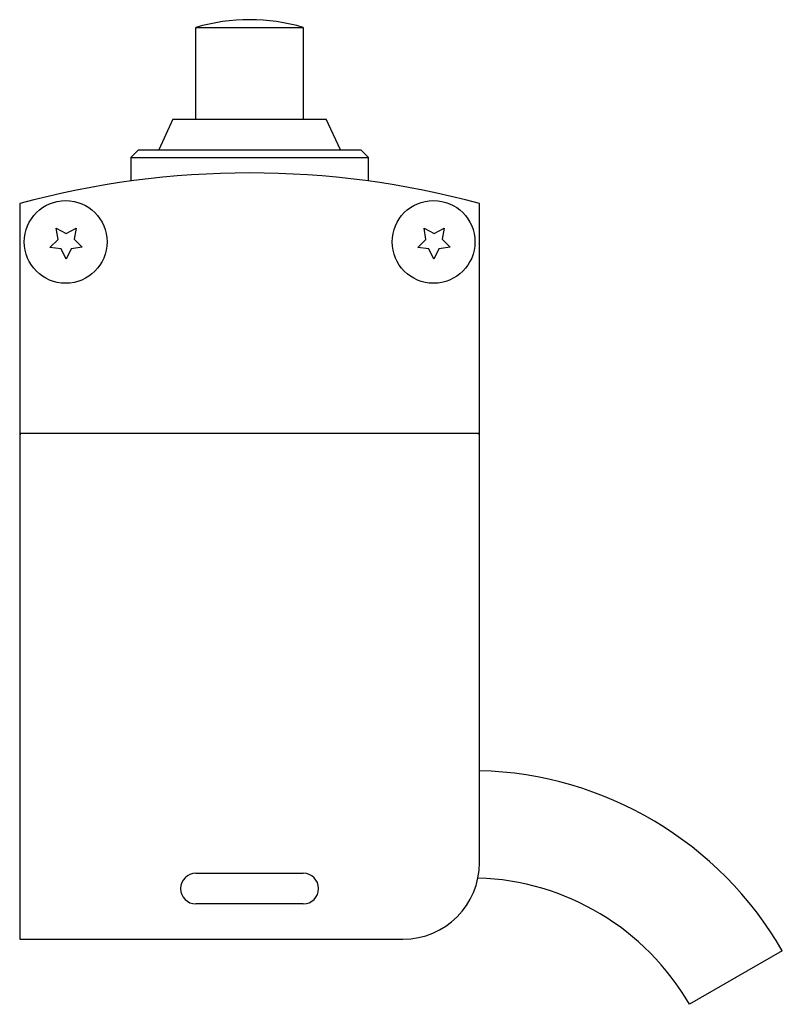
# Model space of a CAD drawing. Units: millimetres. Extents: x 6.9 to 56.7, y 11.4 to 75.7.
import ezdxf

# ---------------------------------------------------------------- set-up
doc = ezdxf.new("R2010")
doc.units = ezdxf.units.MM
doc.header["$LTSCALE"] = 5.710509
doc.layers.get('0').update_dxf_attribs({"linetype": 'CONTINUOUS'})

msp = doc.modelspace()

# ---------------------------------------------------------------- linework, layer by layer
at = {"color": 7}
for p, q in [((18.4, 69.159), (18.4, 75.159)), ((18.4, 75.159), (25.4, 75.159)), ((25.4, 75.159), (25.4, 69.159)), ((16.9, 69.159), (15.968, 67.159)), ((16.9, 69.159), (26.9, 69.159)), ((27.833, 67.159), (26.9, 69.159)), ((14.65, 67.159), (14.15, 66.659)), ((14.65, 67.159), (29.15, 67.159)), ((29.65, 66.659), (29.15, 67.159)), ((14.15, 66.659), (14.15, 65.132)), ((14.15, 66.659), (29.65, 66.659)), ((29.65, 65.132), (29.65, 66.659)), ((6.9, 63.659), (6.9, 15.659)), ((36.9, 20.659), (36.9, 63.659)), ((9.402, 61.325), (9.282, 62.055)), ((9.282, 62.055), (9.933, 61.714)), ((9.933, 61.714), (10.589, 62.063)), ((10.589, 62.063), (10.458, 61.331)), ((33.402, 61.325), (33.282, 62.055)), ((33.282, 62.055), (33.933, 61.714)), ((33.933, 61.714), (34.589, 62.063)), ((34.589, 62.063), (34.458, 61.331)), ((8.869, 60.803), (9.402, 61.325)), ((10.458, 61.331), (10.986, 60.817)), ((32.869, 60.803), (33.402, 61.325)), ((34.458, 61.331), (34.986, 60.817)), ((9.599, 60.701), (8.869, 60.803)), ((9.923, 60.039), (9.599, 60.701)), ((10.253, 60.704), (9.923, 60.039)), ((10.986, 60.817), (10.253, 60.704)), ((33.599, 60.701), (32.869, 60.803)), ((33.923, 60.039), (33.599, 60.701)), ((34.253, 60.704), (33.923, 60.039)), ((34.986, 60.817), (34.253, 60.704)), ((36.9, 48.659), (6.9, 48.659)), ((6.9, 48.559), (6.95, 48.559)), ((6.95, 48.559), (6.95, 48.659)), ((36.85, 48.659), (36.85, 48.559)), ((36.85, 48.559), (36.9, 48.559)), ((18.4, 19.959), (25.4, 19.959)), ((25.4, 17.959), (18.4, 17.959)), ((6.9, 15.659), (31.9, 15.659)), ((56.652, 14.909), (50.59, 11.409))]:
    msp.add_line(p, q, dxfattribs=at)
for centre in [(9.9, 61.159), (33.9, 61.159)]:
    msp.add_circle(centre, 2.7, dxfattribs=at)
for centre, radius, start, end in [((21.9, 63.159), 12.5, 73.7398, 106.2602), ((21.9, 8.413), 57.247, 74.80976, 105.19024), ((36.3, 3.159), 23.5, 30, 88.53049), ((31.9, 20.659), 5, 270, 360), ((18.4, 18.959), 1, 90, 270), ((25.4, 18.959), 1, 270, 90), ((36.3, 3.159), 16.5, 30, 88.20749)]:
    msp.add_arc(centre, radius, start, end, dxfattribs=at)

doc.saveas('drawing.dxf')
